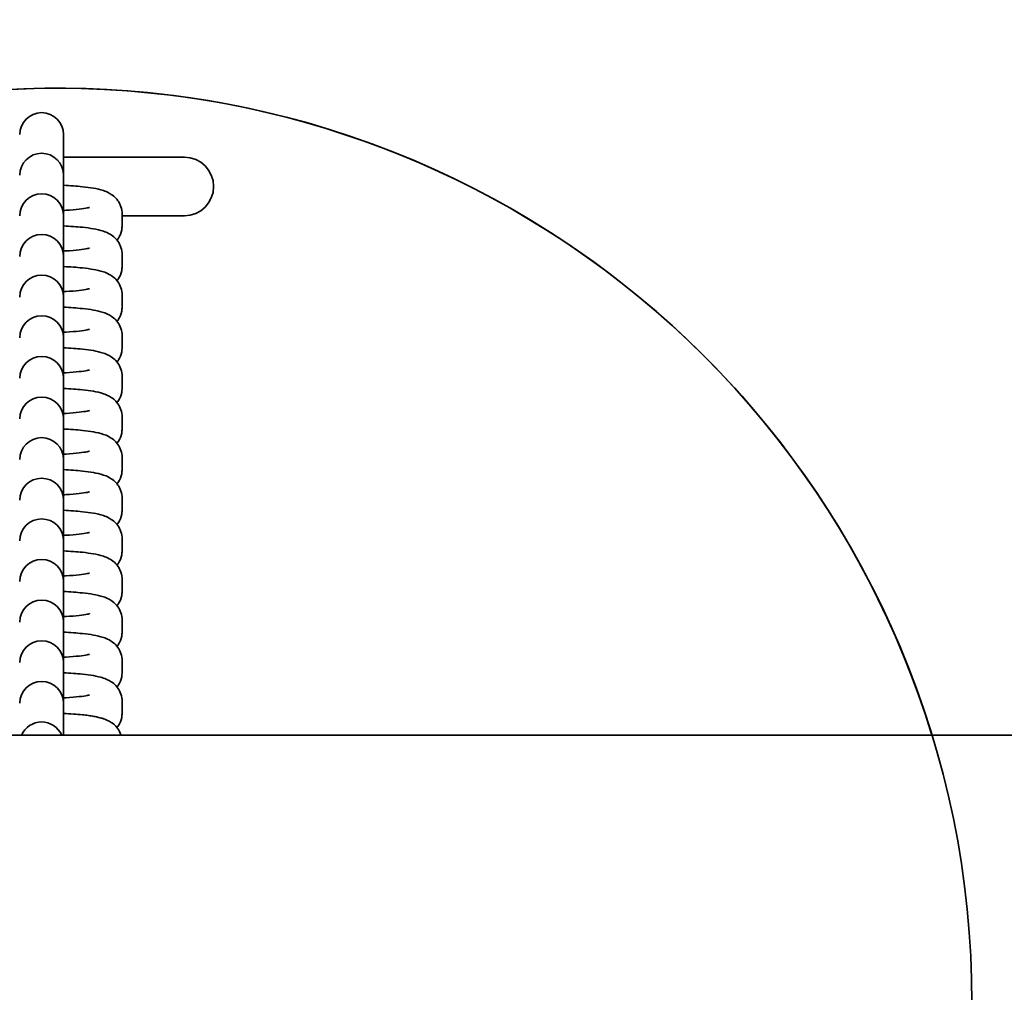
# Model space of a CAD drawing. Units: millimetres. Extents: x -14665 to -1799, y -3770 to 7168.
# Drawn here: x -6605 to -6471, y 3714 to 3847 of the extents above; entities that cross this region are included whole.
import ezdxf

# ---------------------------------------------------------------- set-up
doc = ezdxf.new("R2010")
doc.units = ezdxf.units.MM
doc.header["$LTSCALE"] = 0.25
for name, color, linetype, lineweight in [('strefa_simba', 200, 'Continuous', 18), ('urzadzenie_simba', 7, 'Continuous', 35), ('wymiary_simba', 7, 'Continuous', 18)]:
    doc.layers.add(name, color=color, linetype=linetype, lineweight=lineweight)
doc.styles.add('katalog', font='txt')
doc.dimstyles.new('katalog_wymiary', dxfattribs={"dimtxt": 130, "dimasz": 100, "dimexe": 0.18, "dimexo": 0.0625, "dimgap": 20, "dimtad": 1, "dimdec": 1, "dimlfac": 0.1, "dimzin": 0, "dimdsep": 46, "dimtxsty": 'katalog', "dimcen": 0.09, "dimse1": 1, "dimse2": 1, "dimclrd": 256, "dimadec": 0, "dimazin": 0, "dimtfac": 1, "dimtdec": 1, "dimtofl": 0, "dimtmove": 0, "dimatfit": 3, "dimfxl": 0, "dimtolj": 1, "dimtzin": 0, "dimlwd": -1, "dimarcsym": 0})

# ---------------------------------------------------------------- blocks, each defined once
blk = doc.blocks.new('*D29')
at = {"layer": 'Defpoints', "color": 0, "transparency": 16777216}
for p in [(-1798.8, 6926.2), (-1798.8, 3373.15), (-12978.46, -334.86)]:
    blk.add_point(p, dxfattribs=at)
at = {"layer": 'wymiary_simba', "transparency": 16777216}
blk.add_line((-12878.46, 6926.2), (-1898.8, 6926.2), dxfattribs=at)
for points in [[(-12878.46, 6942.87), (-12878.46, 6909.53), (-12978.46, 6926.2)], [(-1898.8, 6942.87), (-1898.8, 6909.53), (-1798.8, 6926.2)]]:
    blk.add_solid(points, dxfattribs=at)
at = {"layer": 'wymiary_simba', "color": 0, "transparency": 16777216, "insert": (-7388.63, 7043.48), "char_height": 190, "attachment_point": 5, "style": 'katalog'}
blk.add_mtext('\\A1;1118.0', dxfattribs=at)
blk = doc.blocks.new('*D27')
at = {"layer": 'Defpoints', "color": 0, "transparency": 16777216}
for p in [(-3298.8, 6326.2), (-3298.8, 3373.15), (-11478.46, -314.86)]:
    blk.add_point(p, dxfattribs=at)
at = {"layer": 'wymiary_simba', "transparency": 16777216}
blk.add_line((-11378.46, 6326.2), (-3398.8, 6326.2), dxfattribs=at)
for points in [[(-11378.46, 6342.87), (-11378.46, 6309.53), (-11478.46, 6326.2)], [(-3398.8, 6342.87), (-3398.8, 6309.53), (-3298.8, 6326.2)]]:
    blk.add_solid(points, dxfattribs=at)
at = {"layer": 'wymiary_simba', "color": 0, "transparency": 16777216, "insert": (-7388.63, 6443.48), "char_height": 190, "attachment_point": 5, "style": 'katalog'}
blk.add_mtext('\\A1;818.0', dxfattribs=at)
blk = doc.blocks.new('*D28')
at = {"layer": 'Defpoints', "color": 0, "transparency": 16777216}
for p in [(-5048.54, 5726.2), (-14422.45, -3770.03), (-9231.76, -3770.03)]:
    blk.add_point(p, dxfattribs=at)
at = {"layer": 'wymiary_simba', "transparency": 16777216}
blk.add_line((-14422.45, 5626.2), (-14422.45, -3670.03), dxfattribs=at)
for points in [[(-14439.12, 5626.2), (-14405.78, 5626.2), (-14422.45, 5726.2)], [(-14439.12, -3670.03), (-14405.78, -3670.03), (-14422.45, -3770.03)]]:
    blk.add_solid(points, dxfattribs=at)
at = {"layer": 'wymiary_simba', "color": 0, "transparency": 16777216, "insert": (-14539.87, 978.08), "char_height": 190, "attachment_point": 5, "rotation": 90, "style": 'katalog'}
blk.add_mtext('\\A1;949.6', dxfattribs=at)
blk = doc.blocks.new('*D30')
at = {"layer": 'Defpoints', "color": 0, "transparency": 16777216}
for p in [(-13667.29, 4227.15), (-4709.75, 4227.15), (-9229.26, -2270.03)]:
    blk.add_point(p, dxfattribs=at)
at = {"layer": 'wymiary_simba', "transparency": 16777216}
blk.add_line((-13667.29, -2170.03), (-13667.29, 4127.15), dxfattribs=at)
for points in [[(-13683.95, 4127.15), (-13650.62, 4127.15), (-13667.29, 4227.15)], [(-13683.95, -2170.03), (-13650.62, -2170.03), (-13667.29, -2270.03)]]:
    blk.add_solid(points, dxfattribs=at)
at = {"layer": 'wymiary_simba', "color": 0, "transparency": 16777216, "insert": (-13784.71, 1050.74), "char_height": 190, "attachment_point": 5, "rotation": 90, "style": 'katalog'}
blk.add_mtext('\\A1;649.7', dxfattribs=at)

msp = doc.modelspace()

# ---------------------------------------------------------------- linework, layer by layer
at = {"layer": 'strefa_simba'}
msp.add_arc((-6599.93, 3712.56), 1625, 83.66327, 193.67505, dxfattribs=at)
at = {"layer": 'urzadzenie_simba'}
for p, q in [((-6599.1, 3831.23), (-6599.1, 3831.17)), ((-6599.1, 3829.57), (-6599.1, 3831.17)), ((-6599.1, 3829.57), (-6599.1, 3825.68)), ((-6599.1, 3828.14), (-6582.59, 3828.14)), ((-6599.1, 3825.68), (-6599.1, 3825.62)), ((-6599.1, 3824.01), (-6599.1, 3825.62)), ((-6599.1, 3824.01), (-6599.1, 3820.13)), ((-6599.1, 3820.13), (-6599.1, 3820.07)), ((-6599.1, 3818.46), (-6599.1, 3820.07)), ((-6591.1, 3818.78), (-6591.1, 3820.38)), ((-6582.59, 3820.14), (-6591.1, 3820.14)), ((-6599.1, 3818.46), (-6599.1, 3814.57)), ((-6599.1, 3814.57), (-6599.1, 3814.51)), ((-6599.1, 3812.91), (-6599.1, 3814.51)), ((-6591.1, 3813.22), (-6591.1, 3814.83)), ((-6599.1, 3812.91), (-6599.1, 3809.02)), ((-6599.1, 3809.02), (-6599.1, 3808.96)), ((-6599.1, 3807.36), (-6599.1, 3808.96)), ((-6591.1, 3807.67), (-6591.1, 3809.28)), ((-6599.1, 3807.36), (-6599.1, 3803.47)), ((-6591.1, 3802.12), (-6591.1, 3803.72)), ((-6599.1, 3803.47), (-6599.1, 3803.41)), ((-6599.1, 3801.8), (-6599.1, 3803.41)), ((-6599.1, 3801.8), (-6599.1, 3797.92)), ((-6591.1, 3796.57), (-6591.1, 3798.17)), ((-6599.1, 3797.92), (-6599.1, 3797.85)), ((-6599.1, 3796.25), (-6599.1, 3797.85)), ((-6599.1, 3796.25), (-6599.1, 3792.36)), ((-6599.1, 3792.36), (-6599.1, 3792.3)), ((-6599.1, 3790.7), (-6599.1, 3792.3)), ((-6591.1, 3791.01), (-6591.1, 3792.62)), ((-6599.1, 3790.7), (-6599.1, 3786.81)), ((-6599.1, 3786.81), (-6599.1, 3786.75)), ((-6599.1, 3785.14), (-6599.1, 3786.75)), ((-6591.1, 3785.46), (-6591.1, 3787.06)), ((-6599.1, 3785.14), (-6599.1, 3781.26)), ((-6599.1, 3781.26), (-6599.1, 3781.2)), ((-6599.1, 3779.59), (-6599.1, 3781.2)), ((-6591.1, 3779.91), (-6591.1, 3781.51)), ((-6599.1, 3779.59), (-6599.1, 3775.7)), ((-6599.1, 3775.7), (-6599.1, 3775.64)), ((-6599.1, 3774.04), (-6599.1, 3775.64)), ((-6591.1, 3774.35), (-6591.1, 3775.96)), ((-6599.1, 3774.04), (-6599.1, 3770.15)), ((-6599.1, 3770.15), (-6599.1, 3770.09)), ((-6599.1, 3768.49), (-6599.1, 3770.09)), ((-6591.1, 3768.8), (-6591.1, 3770.4)), ((-6599.1, 3768.49), (-6599.1, 3764.6)), ((-6599.1, 3764.6), (-6599.1, 3764.54)), ((-6599.1, 3762.93), (-6599.1, 3764.54)), ((-6591.1, 3763.25), (-6591.1, 3764.85)), ((-6599.1, 3762.93), (-6599.1, 3759.05)), ((-6591.1, 3757.7), (-6591.1, 3759.3)), ((-6599.1, 3759.05), (-6599.1, 3758.98)), ((-6599.1, 3757.38), (-6599.1, 3758.98)), ((-6599.1, 3757.38), (-6599.1, 3753.49)), ((-6591.1, 3752.14), (-6591.1, 3753.75)), ((-6599.1, 3753.49), (-6599.1, 3753.43)), ((-6599.1, 3751.83), (-6599.1, 3753.43)), ((-6599.1, 3751.83), (-6599.1, 3749.15)), ((-6546.75, 3749.15), (-6651.75, 3749.15)), ((-6546.75, 3749.15), (-5863.75, 3749.15))]:
    msp.add_line(p, q, dxfattribs=at)
msp.add_circle((-6599.93, 3712.56), 125, dxfattribs=at)
for centre, radius, start, end in [((-6599.93, 3712.56), 125, 17.0188, 180.3798), ((-6602.1, 3831.23), 3, 0, 180), ((-6602.1, 3825.68), 3, 0, 180), ((-6582.59, 3824.14), 4, 270, 90), ((-6602.1, 3820.13), 3, 0, 180), ((-6602.1, 3814.57), 3, 0, 180), ((-6602.1, 3809.02), 3, 0, 180), ((-6602.1, 3803.47), 3, 0, 180), ((-6602.1, 3797.92), 3, 0, 180), ((-6602.1, 3792.36), 3, 0, 180), ((-6602.1, 3786.81), 3, 0, 180), ((-6602.1, 3781.26), 3, 0, 180), ((-6602.1, 3775.7), 3, 0, 180), ((-6602.1, 3770.15), 3, 0, 180), ((-6602.1, 3764.6), 3, 0, 180), ((-6602.1, 3759.05), 3, 0, 180), ((-6602.1, 3753.49), 3, 0, 180), ((-6602.1, 3747.94), 3, 23.799, 156.201)]:
    msp.add_arc(centre, radius, start, end, dxfattribs=at)
for points, knots in [([(-6591.1, 3820.38), (-6591.1, 3820.73), (-6591.16, 3821.08), (-6591.37, 3821.71), (-6591.52, 3821.98), (-6591.87, 3822.47), (-6592.07, 3822.66), (-6592.48, 3823.01), (-6592.68, 3823.14), (-6593.17, 3823.4), (-6593.42, 3823.49), (-6594.56, 3823.87), (-6595.42, 3823.99), (-6597.31, 3824.19), (-6598.18, 3824.26), (-6599.1, 3824.3)], [0, 0, 0, 0, 0.041386, 0.041386, 0.086901, 0.086901, 0.144464, 0.144464, 0.223115, 0.223115, 0.357081, 0.357081, 0.854898, 0.854898, 1.205403, 1.205403, 1.205403, 1.205403]), ([(-6599.1, 3820.87), (-6598.98, 3820.87), (-6598.87, 3820.88), (-6598.09, 3820.93), (-6597.48, 3820.98), (-6596.51, 3821.09), (-6596.12, 3821.15), (-6595.76, 3821.22), (-6595.68, 3821.24), (-6595.58, 3821.27), (-6595.56, 3821.28), (-6595.55, 3821.28), (-6595.54, 3821.28), (-6595.54, 3821.28)], [5.1183044, 5.1183044, 5.1183044, 5.1183044, 5.1687431, 5.1687431, 5.4653549, 5.4653549, 5.7367849, 5.7367849, 5.8393421, 5.8393421, 5.9198627, 5.9198627, 5.9365462, 5.9365462, 5.9365462, 5.9365462]), ([(-6591.1, 3814.83), (-6591.1, 3815.18), (-6591.16, 3815.52), (-6591.37, 3816.15), (-6591.52, 3816.43), (-6591.87, 3816.92), (-6592.07, 3817.11), (-6592.48, 3817.46), (-6592.68, 3817.58), (-6593.17, 3817.85), (-6593.42, 3817.94), (-6594.56, 3818.32), (-6595.42, 3818.44), (-6597.31, 3818.64), (-6598.18, 3818.7), (-6599.1, 3818.75)], [0, 0, 0, 0, 0.041386, 0.041386, 0.086901, 0.086901, 0.144464, 0.144464, 0.223115, 0.223115, 0.357081, 0.357081, 0.854898, 0.854898, 1.205403, 1.205403, 1.205403, 1.205403]), ([(-6591.8, 3816.8), (-6591.73, 3816.89), (-6591.66, 3816.99), (-6591.41, 3817.38), (-6591.23, 3817.76), (-6591.12, 3818.39), (-6591.1, 3818.58), (-6591.1, 3818.78)], [6.18452534, 6.18452534, 6.18452534, 6.18452534, 6.20522199, 6.20522199, 6.26002033, 6.26002033, 6.28318531, 6.28318531, 6.28318531, 6.28318531]), ([(-6599.1, 3815.31), (-6598.98, 3815.32), (-6598.87, 3815.33), (-6598.09, 3815.37), (-6597.48, 3815.42), (-6596.51, 3815.54), (-6596.12, 3815.6), (-6595.76, 3815.67), (-6595.68, 3815.69), (-6595.58, 3815.72), (-6595.56, 3815.72), (-6595.55, 3815.73), (-6595.54, 3815.73), (-6595.54, 3815.73)], [5.1183044, 5.1183044, 5.1183044, 5.1183044, 5.1687431, 5.1687431, 5.4653549, 5.4653549, 5.7367849, 5.7367849, 5.8393421, 5.8393421, 5.9198627, 5.9198627, 5.9365462, 5.9365462, 5.9365462, 5.9365462]), ([(-6591.1, 3809.28), (-6591.1, 3809.62), (-6591.16, 3809.97), (-6591.37, 3810.6), (-6591.52, 3810.87), (-6591.87, 3811.37), (-6592.07, 3811.56), (-6592.48, 3811.91), (-6592.68, 3812.03), (-6593.17, 3812.3), (-6593.42, 3812.39), (-6594.56, 3812.76), (-6595.42, 3812.88), (-6597.31, 3813.09), (-6598.18, 3813.15), (-6599.1, 3813.19)], [0, 0, 0, 0, 0.041386, 0.041386, 0.086901, 0.086901, 0.144464, 0.144464, 0.223115, 0.223115, 0.357081, 0.357081, 0.854898, 0.854898, 1.205403, 1.205403, 1.205403, 1.205403]), ([(-6591.8, 3811.25), (-6591.73, 3811.34), (-6591.66, 3811.43), (-6591.41, 3811.83), (-6591.23, 3812.21), (-6591.12, 3812.83), (-6591.1, 3813.03), (-6591.1, 3813.22)], [6.18452534, 6.18452534, 6.18452534, 6.18452534, 6.20522199, 6.20522199, 6.26002033, 6.26002033, 6.28318531, 6.28318531, 6.28318531, 6.28318531]), ([(-6599.1, 3809.76), (-6598.98, 3809.77), (-6598.87, 3809.77), (-6598.09, 3809.82), (-6597.48, 3809.87), (-6596.51, 3809.98), (-6596.12, 3810.05), (-6595.76, 3810.12), (-6595.68, 3810.14), (-6595.58, 3810.16), (-6595.56, 3810.17), (-6595.55, 3810.17), (-6595.54, 3810.17), (-6595.54, 3810.17)], [5.1183044, 5.1183044, 5.1183044, 5.1183044, 5.1687431, 5.1687431, 5.4653549, 5.4653549, 5.7367849, 5.7367849, 5.8393421, 5.8393421, 5.9198627, 5.9198627, 5.9365462, 5.9365462, 5.9365462, 5.9365462]), ([(-6591.1, 3803.72), (-6591.1, 3804.07), (-6591.16, 3804.42), (-6591.37, 3805.05), (-6591.52, 3805.32), (-6591.87, 3805.81), (-6592.07, 3806), (-6592.48, 3806.35), (-6592.68, 3806.48), (-6593.17, 3806.74), (-6593.42, 3806.84), (-6594.56, 3807.21), (-6595.42, 3807.33), (-6597.31, 3807.53), (-6598.18, 3807.6), (-6599.1, 3807.64)], [0, 0, 0, 0, 0.041386, 0.041386, 0.086901, 0.086901, 0.144464, 0.144464, 0.223115, 0.223115, 0.357081, 0.357081, 0.854898, 0.854898, 1.205403, 1.205403, 1.205403, 1.205403]), ([(-6591.8, 3805.7), (-6591.73, 3805.78), (-6591.66, 3805.88), (-6591.41, 3806.28), (-6591.23, 3806.65), (-6591.12, 3807.28), (-6591.1, 3807.48), (-6591.1, 3807.67)], [6.18452534, 6.18452534, 6.18452534, 6.18452534, 6.20522199, 6.20522199, 6.26002033, 6.26002033, 6.28318531, 6.28318531, 6.28318531, 6.28318531]), ([(-6599.1, 3804.21), (-6598.98, 3804.21), (-6598.87, 3804.22), (-6598.09, 3804.27), (-6597.48, 3804.32), (-6596.51, 3804.43), (-6596.12, 3804.49), (-6595.76, 3804.57), (-6595.68, 3804.58), (-6595.58, 3804.61), (-6595.56, 3804.62), (-6595.55, 3804.62), (-6595.54, 3804.62), (-6595.54, 3804.62)], [5.1183044, 5.1183044, 5.1183044, 5.1183044, 5.1687431, 5.1687431, 5.4653549, 5.4653549, 5.7367849, 5.7367849, 5.8393421, 5.8393421, 5.9198627, 5.9198627, 5.9365462, 5.9365462, 5.9365462, 5.9365462]), ([(-6591.1, 3798.17), (-6591.1, 3798.52), (-6591.16, 3798.86), (-6591.37, 3799.49), (-6591.52, 3799.77), (-6591.87, 3800.26), (-6592.07, 3800.45), (-6592.48, 3800.8), (-6592.68, 3800.93), (-6593.17, 3801.19), (-6593.42, 3801.28), (-6594.56, 3801.66), (-6595.42, 3801.78), (-6597.31, 3801.98), (-6598.18, 3802.04), (-6599.1, 3802.09)], [0, 0, 0, 0, 0.041386, 0.041386, 0.086901, 0.086901, 0.144464, 0.144464, 0.223115, 0.223115, 0.357081, 0.357081, 0.854898, 0.854898, 1.205403, 1.205403, 1.205403, 1.205403]), ([(-6591.8, 3800.14), (-6591.73, 3800.23), (-6591.66, 3800.33), (-6591.41, 3800.72), (-6591.23, 3801.1), (-6591.12, 3801.73), (-6591.1, 3801.92), (-6591.1, 3802.12)], [6.18452534, 6.18452534, 6.18452534, 6.18452534, 6.20522199, 6.20522199, 6.26002033, 6.26002033, 6.28318531, 6.28318531, 6.28318531, 6.28318531]), ([(-6599.1, 3798.65), (-6598.98, 3798.66), (-6598.87, 3798.67), (-6598.09, 3798.71), (-6597.48, 3798.77), (-6596.51, 3798.88), (-6596.12, 3798.94), (-6595.76, 3799.01), (-6595.68, 3799.03), (-6595.58, 3799.06), (-6595.56, 3799.07), (-6595.55, 3799.07), (-6595.54, 3799.07), (-6595.54, 3799.07)], [5.1183044, 5.1183044, 5.1183044, 5.1183044, 5.1687431, 5.1687431, 5.4653549, 5.4653549, 5.7367849, 5.7367849, 5.8393421, 5.8393421, 5.9198627, 5.9198627, 5.9365462, 5.9365462, 5.9365462, 5.9365462]), ([(-6591.1, 3792.62), (-6591.1, 3792.97), (-6591.16, 3793.31), (-6591.37, 3793.94), (-6591.52, 3794.21), (-6591.87, 3794.71), (-6592.07, 3794.9), (-6592.48, 3795.25), (-6592.68, 3795.37), (-6593.17, 3795.64), (-6593.42, 3795.73), (-6594.56, 3796.11), (-6595.42, 3796.23), (-6597.31, 3796.43), (-6598.18, 3796.49), (-6599.1, 3796.54)], [0, 0, 0, 0, 0.041386, 0.041386, 0.086901, 0.086901, 0.144464, 0.144464, 0.223115, 0.223115, 0.357081, 0.357081, 0.854898, 0.854898, 1.205403, 1.205403, 1.205403, 1.205403]), ([(-6591.8, 3794.59), (-6591.73, 3794.68), (-6591.66, 3794.78), (-6591.41, 3795.17), (-6591.23, 3795.55), (-6591.12, 3796.17), (-6591.1, 3796.37), (-6591.1, 3796.57)], [6.18452534, 6.18452534, 6.18452534, 6.18452534, 6.20522199, 6.20522199, 6.26002033, 6.26002033, 6.28318531, 6.28318531, 6.28318531, 6.28318531]), ([(-6599.1, 3793.1), (-6598.98, 3793.11), (-6598.87, 3793.11), (-6598.09, 3793.16), (-6597.48, 3793.21), (-6596.51, 3793.33), (-6596.12, 3793.39), (-6595.76, 3793.46), (-6595.68, 3793.48), (-6595.58, 3793.5), (-6595.56, 3793.51), (-6595.55, 3793.52), (-6595.54, 3793.52), (-6595.54, 3793.52)], [5.1183044, 5.1183044, 5.1183044, 5.1183044, 5.1687431, 5.1687431, 5.4653549, 5.4653549, 5.7367849, 5.7367849, 5.8393421, 5.8393421, 5.9198627, 5.9198627, 5.9365462, 5.9365462, 5.9365462, 5.9365462]), ([(-6591.1, 3787.06), (-6591.1, 3787.41), (-6591.16, 3787.76), (-6591.37, 3788.39), (-6591.52, 3788.66), (-6591.87, 3789.15), (-6592.07, 3789.35), (-6592.48, 3789.7), (-6592.68, 3789.82), (-6593.17, 3790.09), (-6593.42, 3790.18), (-6594.56, 3790.55), (-6595.42, 3790.67), (-6597.31, 3790.88), (-6598.18, 3790.94), (-6599.1, 3790.98)], [0, 0, 0, 0, 0.041386, 0.041386, 0.086901, 0.086901, 0.144464, 0.144464, 0.223115, 0.223115, 0.357081, 0.357081, 0.854898, 0.854898, 1.205403, 1.205403, 1.205403, 1.205403]), ([(-6591.8, 3789.04), (-6591.73, 3789.13), (-6591.66, 3789.22), (-6591.41, 3789.62), (-6591.23, 3790), (-6591.12, 3790.62), (-6591.1, 3790.82), (-6591.1, 3791.01)], [6.18452534, 6.18452534, 6.18452534, 6.18452534, 6.20522199, 6.20522199, 6.26002033, 6.26002033, 6.28318531, 6.28318531, 6.28318531, 6.28318531]), ([(-6599.1, 3787.55), (-6598.98, 3787.55), (-6598.87, 3787.56), (-6598.09, 3787.61), (-6597.48, 3787.66), (-6596.51, 3787.77), (-6596.12, 3787.83), (-6595.76, 3787.91), (-6595.68, 3787.93), (-6595.58, 3787.95), (-6595.56, 3787.96), (-6595.55, 3787.96), (-6595.54, 3787.96), (-6595.54, 3787.96)], [5.1183044, 5.1183044, 5.1183044, 5.1183044, 5.1687431, 5.1687431, 5.4653549, 5.4653549, 5.7367849, 5.7367849, 5.8393421, 5.8393421, 5.9198627, 5.9198627, 5.9365462, 5.9365462, 5.9365462, 5.9365462]), ([(-6591.1, 3781.51), (-6591.1, 3781.86), (-6591.16, 3782.21), (-6591.37, 3782.84), (-6591.52, 3783.11), (-6591.87, 3783.6), (-6592.07, 3783.79), (-6592.48, 3784.14), (-6592.68, 3784.27), (-6593.17, 3784.53), (-6593.42, 3784.62), (-6594.56, 3785), (-6595.42, 3785.12), (-6597.31, 3785.32), (-6598.18, 3785.39), (-6599.1, 3785.43)], [0, 0, 0, 0, 0.041386, 0.041386, 0.086901, 0.086901, 0.144464, 0.144464, 0.223115, 0.223115, 0.357081, 0.357081, 0.854898, 0.854898, 1.205403, 1.205403, 1.205403, 1.205403]), ([(-6591.8, 3783.49), (-6591.73, 3783.57), (-6591.66, 3783.67), (-6591.41, 3784.07), (-6591.23, 3784.44), (-6591.12, 3785.07), (-6591.1, 3785.26), (-6591.1, 3785.46)], [6.18452534, 6.18452534, 6.18452534, 6.18452534, 6.20522199, 6.20522199, 6.26002033, 6.26002033, 6.28318531, 6.28318531, 6.28318531, 6.28318531]), ([(-6599.1, 3782), (-6598.98, 3782), (-6598.87, 3782.01), (-6598.09, 3782.06), (-6597.48, 3782.11), (-6596.51, 3782.22), (-6596.12, 3782.28), (-6595.76, 3782.35), (-6595.68, 3782.37), (-6595.58, 3782.4), (-6595.56, 3782.41), (-6595.55, 3782.41), (-6595.54, 3782.41), (-6595.54, 3782.41)], [5.1183044, 5.1183044, 5.1183044, 5.1183044, 5.1687431, 5.1687431, 5.4653549, 5.4653549, 5.7367849, 5.7367849, 5.8393421, 5.8393421, 5.9198627, 5.9198627, 5.9365462, 5.9365462, 5.9365462, 5.9365462]), ([(-6591.1, 3775.96), (-6591.1, 3776.31), (-6591.16, 3776.65), (-6591.37, 3777.28), (-6591.52, 3777.56), (-6591.87, 3778.05), (-6592.07, 3778.24), (-6592.48, 3778.59), (-6592.68, 3778.71), (-6593.17, 3778.98), (-6593.42, 3779.07), (-6594.56, 3779.45), (-6595.42, 3779.57), (-6597.31, 3779.77), (-6598.18, 3779.83), (-6599.1, 3779.88)], [0, 0, 0, 0, 0.041386, 0.041386, 0.086901, 0.086901, 0.144464, 0.144464, 0.223115, 0.223115, 0.357081, 0.357081, 0.854898, 0.854898, 1.205403, 1.205403, 1.205403, 1.205403]), ([(-6591.8, 3777.93), (-6591.73, 3778.02), (-6591.66, 3778.12), (-6591.41, 3778.51), (-6591.23, 3778.89), (-6591.12, 3779.52), (-6591.1, 3779.71), (-6591.1, 3779.91)], [6.18452534, 6.18452534, 6.18452534, 6.18452534, 6.20522199, 6.20522199, 6.26002033, 6.26002033, 6.28318531, 6.28318531, 6.28318531, 6.28318531]), ([(-6599.1, 3776.44), (-6598.98, 3776.45), (-6598.87, 3776.46), (-6598.09, 3776.5), (-6597.48, 3776.55), (-6596.51, 3776.67), (-6596.12, 3776.73), (-6595.76, 3776.8), (-6595.68, 3776.82), (-6595.58, 3776.84), (-6595.56, 3776.85), (-6595.55, 3776.86), (-6595.54, 3776.86), (-6595.54, 3776.86)], [5.1183044, 5.1183044, 5.1183044, 5.1183044, 5.1687431, 5.1687431, 5.4653549, 5.4653549, 5.7367849, 5.7367849, 5.8393421, 5.8393421, 5.9198627, 5.9198627, 5.9365462, 5.9365462, 5.9365462, 5.9365462]), ([(-6591.1, 3770.4), (-6591.1, 3770.75), (-6591.16, 3771.1), (-6591.37, 3771.73), (-6591.52, 3772), (-6591.87, 3772.5), (-6592.07, 3772.69), (-6592.48, 3773.04), (-6592.68, 3773.16), (-6593.17, 3773.43), (-6593.42, 3773.52), (-6594.56, 3773.89), (-6595.42, 3774.01), (-6597.31, 3774.22), (-6598.18, 3774.28), (-6599.1, 3774.32)], [0, 0, 0, 0, 0.041386, 0.041386, 0.086901, 0.086901, 0.144464, 0.144464, 0.223115, 0.223115, 0.357081, 0.357081, 0.854898, 0.854898, 1.205403, 1.205403, 1.205403, 1.205403]), ([(-6591.8, 3772.38), (-6591.73, 3772.47), (-6591.66, 3772.56), (-6591.41, 3772.96), (-6591.23, 3773.34), (-6591.12, 3773.96), (-6591.1, 3774.16), (-6591.1, 3774.35)], [6.18452534, 6.18452534, 6.18452534, 6.18452534, 6.20522199, 6.20522199, 6.26002033, 6.26002033, 6.28318531, 6.28318531, 6.28318531, 6.28318531]), ([(-6599.1, 3770.89), (-6598.98, 3770.9), (-6598.87, 3770.9), (-6598.09, 3770.95), (-6597.48, 3771), (-6596.51, 3771.11), (-6596.12, 3771.18), (-6595.76, 3771.25), (-6595.68, 3771.27), (-6595.58, 3771.29), (-6595.56, 3771.3), (-6595.55, 3771.3), (-6595.54, 3771.3), (-6595.54, 3771.3)], [5.1183044, 5.1183044, 5.1183044, 5.1183044, 5.1687431, 5.1687431, 5.4653549, 5.4653549, 5.7367849, 5.7367849, 5.8393421, 5.8393421, 5.9198627, 5.9198627, 5.9365462, 5.9365462, 5.9365462, 5.9365462]), ([(-6591.1, 3764.85), (-6591.1, 3765.2), (-6591.16, 3765.55), (-6591.37, 3766.18), (-6591.52, 3766.45), (-6591.87, 3766.94), (-6592.07, 3767.13), (-6592.48, 3767.48), (-6592.68, 3767.61), (-6593.17, 3767.87), (-6593.42, 3767.97), (-6594.56, 3768.34), (-6595.42, 3768.46), (-6597.31, 3768.66), (-6598.18, 3768.73), (-6599.1, 3768.77)], [0, 0, 0, 0, 0.041386, 0.041386, 0.086901, 0.086901, 0.144464, 0.144464, 0.223115, 0.223115, 0.357081, 0.357081, 0.854898, 0.854898, 1.205403, 1.205403, 1.205403, 1.205403]), ([(-6591.8, 3766.83), (-6591.73, 3766.91), (-6591.66, 3767.01), (-6591.41, 3767.41), (-6591.23, 3767.78), (-6591.12, 3768.41), (-6591.1, 3768.61), (-6591.1, 3768.8)], [6.18452534, 6.18452534, 6.18452534, 6.18452534, 6.20522199, 6.20522199, 6.26002033, 6.26002033, 6.28318531, 6.28318531, 6.28318531, 6.28318531]), ([(-6599.1, 3765.34), (-6598.98, 3765.34), (-6598.87, 3765.35), (-6598.09, 3765.4), (-6597.48, 3765.45), (-6596.51, 3765.56), (-6596.12, 3765.62), (-6595.76, 3765.69), (-6595.68, 3765.71), (-6595.58, 3765.74), (-6595.56, 3765.75), (-6595.55, 3765.75), (-6595.54, 3765.75), (-6595.54, 3765.75)], [5.1183044, 5.1183044, 5.1183044, 5.1183044, 5.1687431, 5.1687431, 5.4653549, 5.4653549, 5.7367849, 5.7367849, 5.8393421, 5.8393421, 5.9198627, 5.9198627, 5.9365462, 5.9365462, 5.9365462, 5.9365462]), ([(-6591.1, 3759.3), (-6591.1, 3759.65), (-6591.16, 3759.99), (-6591.37, 3760.62), (-6591.52, 3760.9), (-6591.87, 3761.39), (-6592.07, 3761.58), (-6592.48, 3761.93), (-6592.68, 3762.05), (-6593.17, 3762.32), (-6593.42, 3762.41), (-6594.56, 3762.79), (-6595.42, 3762.91), (-6597.31, 3763.11), (-6598.18, 3763.17), (-6599.1, 3763.22)], [0, 0, 0, 0, 0.041386, 0.041386, 0.086901, 0.086901, 0.144464, 0.144464, 0.223115, 0.223115, 0.357081, 0.357081, 0.854898, 0.854898, 1.205403, 1.205403, 1.205403, 1.205403]), ([(-6591.8, 3761.27), (-6591.73, 3761.36), (-6591.66, 3761.46), (-6591.41, 3761.85), (-6591.23, 3762.23), (-6591.12, 3762.86), (-6591.1, 3763.05), (-6591.1, 3763.25)], [6.18452534, 6.18452534, 6.18452534, 6.18452534, 6.20522199, 6.20522199, 6.26002033, 6.26002033, 6.28318531, 6.28318531, 6.28318531, 6.28318531]), ([(-6599.1, 3759.78), (-6598.98, 3759.79), (-6598.87, 3759.8), (-6598.09, 3759.84), (-6597.48, 3759.9), (-6596.51, 3760.01), (-6596.12, 3760.07), (-6595.76, 3760.14), (-6595.68, 3760.16), (-6595.58, 3760.19), (-6595.56, 3760.19), (-6595.55, 3760.2), (-6595.54, 3760.2), (-6595.54, 3760.2)], [5.1183044, 5.1183044, 5.1183044, 5.1183044, 5.1687431, 5.1687431, 5.4653549, 5.4653549, 5.7367849, 5.7367849, 5.8393421, 5.8393421, 5.9198627, 5.9198627, 5.9365462, 5.9365462, 5.9365462, 5.9365462]), ([(-6591.1, 3753.75), (-6591.1, 3754.1), (-6591.16, 3754.44), (-6591.37, 3755.07), (-6591.52, 3755.34), (-6591.87, 3755.84), (-6592.07, 3756.03), (-6592.48, 3756.38), (-6592.68, 3756.5), (-6593.17, 3756.77), (-6593.42, 3756.86), (-6594.56, 3757.24), (-6595.42, 3757.36), (-6597.31, 3757.56), (-6598.18, 3757.62), (-6599.1, 3757.66)], [0, 0, 0, 0, 0.041386, 0.041386, 0.086901, 0.086901, 0.144464, 0.144464, 0.223115, 0.223115, 0.357081, 0.357081, 0.854898, 0.854898, 1.205403, 1.205403, 1.205403, 1.205403]), ([(-6591.8, 3755.72), (-6591.73, 3755.81), (-6591.66, 3755.9), (-6591.41, 3756.3), (-6591.23, 3756.68), (-6591.12, 3757.3), (-6591.1, 3757.5), (-6591.1, 3757.7)], [6.18452534, 6.18452534, 6.18452534, 6.18452534, 6.20522199, 6.20522199, 6.26002033, 6.26002033, 6.28318531, 6.28318531, 6.28318531, 6.28318531]), ([(-6599.1, 3754.23), (-6598.98, 3754.24), (-6598.87, 3754.24), (-6598.09, 3754.29), (-6597.48, 3754.34), (-6596.51, 3754.46), (-6596.12, 3754.52), (-6595.76, 3754.59), (-6595.68, 3754.61), (-6595.58, 3754.63), (-6595.56, 3754.64), (-6595.55, 3754.65), (-6595.54, 3754.65), (-6595.54, 3754.65)], [5.1183044, 5.1183044, 5.1183044, 5.1183044, 5.1687431, 5.1687431, 5.4653549, 5.4653549, 5.7367849, 5.7367849, 5.8393421, 5.8393421, 5.9198627, 5.9198627, 5.9365462, 5.9365462, 5.9365462, 5.9365462]), ([(-6591.25, 3749.15), (-6591.25, 3749.16), (-6591.26, 3749.18), (-6591.37, 3749.52), (-6591.52, 3749.79), (-6591.87, 3750.28), (-6592.07, 3750.48), (-6592.48, 3750.83), (-6592.68, 3750.95), (-6593.17, 3751.21), (-6593.42, 3751.31), (-6593.87, 3751.46), (-6594.08, 3751.51), (-6594.51, 3751.62), (-6594.73, 3751.66), (-6595.2, 3751.75), (-6595.45, 3751.79), (-6595.97, 3751.86), (-6596.25, 3751.89), (-6597.31, 3752), (-6598.18, 3752.07), (-6599.1, 3752.11)], [0.03962, 0.03962, 0.03962, 0.03962, 0.041386, 0.041386, 0.086901, 0.086901, 0.144464, 0.144464, 0.223115, 0.223115, 0.357081, 0.357081, 0.475941, 0.475941, 0.600422, 0.600422, 0.727876, 0.727876, 0.854898, 0.854898, 1.205403, 1.205403, 1.205403, 1.205403]), ([(-6591.8, 3750.17), (-6591.73, 3750.25), (-6591.66, 3750.35), (-6591.41, 3750.75), (-6591.23, 3751.13), (-6591.12, 3751.75), (-6591.1, 3751.95), (-6591.1, 3752.14)], [6.18452534, 6.18452534, 6.18452534, 6.18452534, 6.20522199, 6.20522199, 6.26002033, 6.26002033, 6.28318531, 6.28318531, 6.28318531, 6.28318531])]:
    msp.add_open_spline(points, degree=3, knots=knots, dxfattribs=at)

# ---------------------------------------------------------------- dimensions: what is measured, and where the dimension line sits
at = {"layer": 'wymiary_simba'}
dim = msp.add_linear_dim(base=(-1798.8, 6926.2), p1=(-12978.46, -334.86), p2=(-1798.8, 3373.15), dimstyle='katalog_wymiary', override={"dimtxt": 190}, dxfattribs=at)
dim.commit()
dim.dimension.update_dxf_attribs({"geometry": '*D29', "text_midpoint": (-7388.63, 6926.2), "dimtype": 160})
dim = msp.add_linear_dim(base=(-3298.8, 6326.2), p1=(-11478.46, -314.86), p2=(-3298.8, 3373.15), dimstyle='katalog_wymiary', override={"dimtxt": 190}, dxfattribs=at)
dim.commit()
dim.dimension.update_dxf_attribs({"geometry": '*D27', "text_midpoint": (-7388.63, 6443.48)})
for base, p1, p2, angle, picture, middle in [((-14422.45, -3770.03), (-5048.54, 5726.2), (-9231.76, -3770.03), 270, '*D28', (-14422.45, 978.08)), ((-13667.29, 4227.15), (-9229.26, -2270.03), (-4709.75, 4227.15), 90, '*D30', (-13667.29, 1050.74))]:
    dim = msp.add_linear_dim(base=base, p1=p1, p2=p2, angle=angle, dimstyle='katalog_wymiary', override={"dimtxt": 190}, dxfattribs=at)
    dim.commit()
    dim.dimension.update_dxf_attribs({"geometry": picture, "text_midpoint": middle, "dimtype": 160})

doc.saveas('drawing.dxf')
